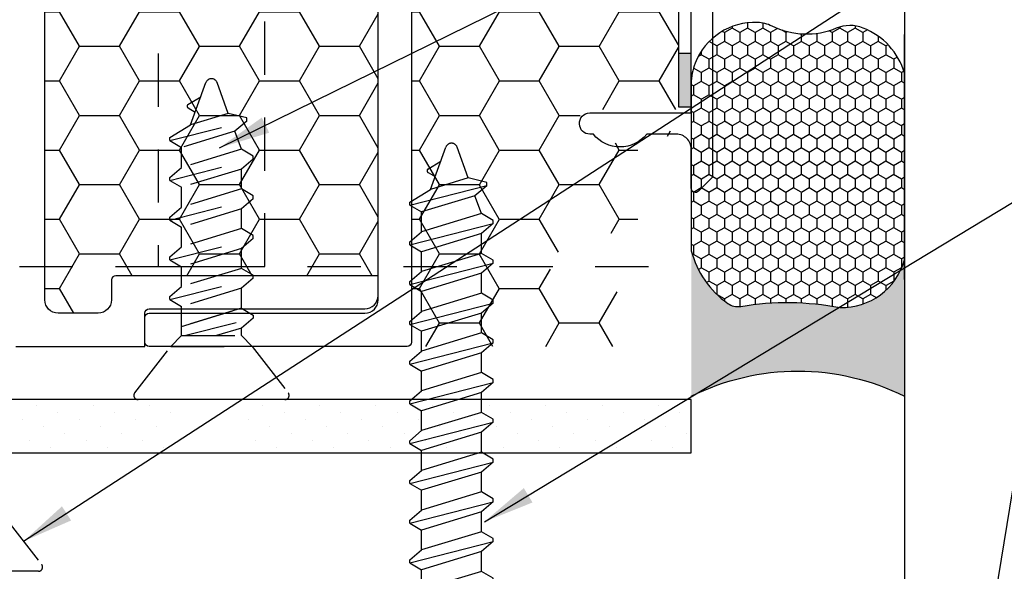
# Model space of a CAD drawing. Units: inches. Extents: x 0 to 92, y 0 to 43.3.
# Drawn here: x 85.5 to 87.8, y 6.4 to 7.7 of the extents above; entities that cross this region are included whole.
import ezdxf

# ---------------------------------------------------------------- set-up
doc = ezdxf.new("R2010")
doc.units = ezdxf.units.IN
doc.header["$MEASUREMENT"] = 0
doc.linetypes.add('HIDDEN', pattern=[0.375, 0.25, -0.125])
doc.linetypes.add('HIDDEN2', pattern=[0.1875, 0.125, -0.0625])
for name, color, linetype in [('Arcadia-Dim', 4, 'Continuous'), ('Arcadia-Hidden', 1, 'HIDDEN2'), ('Arcadia-Profile', 5, 'Continuous'), ('Arcadia-Shade', 8, 'Continuous'), ('Arcadia-Text', 3, 'Continuous')]:
    doc.layers.add(name, color=color, linetype=linetype)
doc.styles.get("Standard").update_dxf_attribs({"font": 'ARIALN.TTF'})
doc.dimstyles.get("Standard").update_dxf_attribs({"dimscale": 0, "dimtxt": 0.09375, "dimasz": 0.12, "dimexe": 0.12, "dimexo": 0.0625, "dimgap": 0.09, "dimtad": 0, "dimtih": 1, "dimtoh": 1, "dimdec": 4, "dimzin": 0, "dimdsep": 46, "dimlunit": 4, "dimtxsty": 'Standard', "dimcen": 0.09, "dimadec": 0, "dimazin": 0, "dimtfac": 1, "dimtdec": 4, "dimtofl": 0, "dimtmove": 0, "dimatfit": 3, "dimfxl": 1, "dimtolj": 1, "dimtzin": 0, "dimarcsym": 0})
pattern_1 = [(0, (403.8298759644865, 72.78821124399035), (0.140625, 0.08118988125), [0.09375, -0.1875]), (120, (403.8298759644865, 72.78821124399035), (-0.1406249996927418, 0.08118988178218671), [0.09374999999999982, -0.1874999999999996]), (59.99999999999999, (403.8298759644865, 72.78821124399035), (3.072581564178556e-10, 0.1623797630321867), [-0.1875, 0.09375])]

# ---------------------------------------------------------------- blocks, each defined once
blk = doc.blocks.new('91-004 COVER w PERF')
at = {"layer": 'Arcadia-Shade'}
h = blk.add_hatch(color=256, dxfattribs=at)
h.dxf.hatch_style = 1
h.paths.add_polyline_path([(0.03000000000000114, -0.875), (0, -0.875), (0, -1), (0.03000000000000114, -1)])
h.paths.add_polyline_path([(0.03000000000000114, -0.5), (0, -0.5), (0, -0.625), (0.03000000000000114, -0.625)])
h.paths.add_polyline_path([(0.03000000000000114, -0.125), (0, -0.125), (0, -0.25), (0.03000000000000114, -0.25)])
h.paths.add_polyline_path([(0.03000000000000114, 0.25), (0, 0.25), (0, 0.125), (0.03000000000000114, 0.125)])
h.paths.add_polyline_path([(0.03000000000000114, 0.625), (0, 0.625), (0, 0.5), (0.03000000000000114, 0.5)])
h.paths.add_polyline_path([(0.03000000000000114, 1), (0, 1), (0, 0.875), (0.03000000000000114, 0.875)])
at = {"layer": 'Arcadia-Hidden'}
for p, q in [((-0.04999999999995453, 0.75), (-0.04999999999995453, -0.75)), ((0, 0.75), (0, -0.75))]:
    blk.add_line(p, q, dxfattribs=at)
at = {"layer": 'Arcadia-Profile'}
for p, q in [((0, 0.875), (0.03000000000000114, 0.875)), ((0, 0.75), (-0.04999999999995453, 0.75)), ((0, 0.625), (0.03000000000000114, 0.625)), ((0, 0.5), (0.03000000000000114, 0.5)), ((0, 0.25), (0.03000000000000114, 0.25)), ((0, 0.125), (0.03000000000000114, 0.125)), ((0, -0.125), (0.03000000000000114, -0.125)), ((0, -0.25), (0.03000000000000114, -0.25)), ((0, -0.5), (0.03000000000000114, -0.5)), ((0, -0.625), (0.03000000000000114, -0.625)), ((0, -0.875), (0.03000000000000114, -0.875))]:
    blk.add_line(p, q, dxfattribs=at)
for points in [[(0, 0.75), (0, 1.014347489042109), (0.2379999999999427, 1.014347489042109, 0.4142135623731006), (0.2619999999999436, 1.03834748904211, 0.4399056403217711), (0.2380000000326064, 1.064347489042177), (0.2294499799834995, 1.064347489042177, 0.4803844614090011), (0.1045500200165534, 1.064347489042177), (0.03499999999996817, 1.064347489042149, -0.4142135623730943), (-3.552713678800501e-14, 1.099347489042145), (7.105427357601002e-15, 1.191113917429391, 0.6681786379194257), (-0.0170710678118553, 1.198184985241255), (-0.04999999999995453, 1.165256053053156), (-0.04999999999995453, 0.75)], [(-0.04999999999995453, -0.75), (-0.04999999999995453, -1.165256053053042), (-0.0170710678118553, -1.198184985241141, 0.6681786379192972), (7.105427357601002e-15, -1.191113917429277), (-3.552713678800501e-14, -1.099347489042032, -0.4142135623731266), (0.03499999999996817, -1.064347489042035), (0.1045500200165534, -1.064347489042063, 0.4803844614090011), (0.2294499799834995, -1.064347489042063), (0.2379999999999427, -1.064347489042063, 0.4142135623731006), (0.2619999999999436, -1.040347489042063, 0.439905641135775), (0.2379999999672577, -1.014347489042109), (0, -1.014347489042109), (0, -0.75)]]:
    blk.add_lwpolyline(points, format="xyb", dxfattribs=at)
blk.add_lwpolyline([(0, 1), (0.03000000000000114, 1), (0.03000000000000114, -1), (0, -1)], close=True, dxfattribs=at)
blk = doc.blocks.new('10x1_2PHSM')
at = {"linetype": 'HIDDEN'}
for p, q in [((-0.04930534022162192, 1.111542663513433), (-0.01315568783877552, 1.21086301687194)), ((0.03943103439814877, 1.138672095796096), (0.01315568804091072, 1.210863016894336)), ((-0.05514103290158801, 1.159438542458247), (-0.02519830606286177, 1.177776195514753)), ((-0.05503778600200349, 1.15141782046112), (-0.03830870973206402, 1.141755657473482)), ((0.03943103439814877, 1.138672095796096), (-0.04930534022162192, 1.111542663513433)), ((0.08271547529443524, 1.127937225223832), (0.03943103439814877, 1.138672095796096)), ((-0.09799993481499314, 1.074720915922626), (0.08271547529443524, 1.120937229879928)), ((-0.09799993481499314, 1.08172091126653), (-0.04930534022162192, 1.111542663513433)), ((0.08271547529443524, 1.12017316244021), (0.05471549391870667, 1.096678388394821)), ((0.08271547529443524, 1.12017316244021), (0.08271547529443524, 1.127937225223832)), ((0.05471549391870667, 1.096678388394821), (-0.06999995343926457, 1.058549049685666)), ((0.06999995343926457, 1.05468468099366), (0.05471549391870667, 1.096678388394821)), ((-0.09799993481499314, 1.074720915922626), (-0.09799993481499314, 1.08172091126653)), ((-0.09799993481499314, 1.074720915922626), (-0.06999995343926457, 1.058549049685666)), ((-0.06999995343926457, 1.011882414059528), (-0.06999995343926457, 1.058549049685666)), ((0.06999995343926457, 1.05468468099366), (-0.06999995343926457, 1.011882414059528)), ((0.09799993481499314, 1.0385128147567), (0.06999995343926457, 1.05468468099366)), ((-0.09799993481499314, 0.9813876446702352), (0.09799993481499314, 1.031512819412796)), ((0.09799993481499314, 1.031512819412796), (0.06999995343926457, 1.008018045367407)), ((0.09799993481499314, 1.031512819412796), (0.09799993481499314, 1.0385128147567)), ((-0.09799993481499314, 0.9883876400141389), (-0.06999995343926457, 1.011882414059528)), ((0.06999995343926457, 1.008018045367407), (-0.06999995343926457, 0.9652157784332758)), ((0.06999995343926457, 0.961351409741269), (0.06999995343926457, 1.008018045367407)), ((-0.09799993481499314, 0.9813876446702352), (-0.09799993481499314, 0.9883876400141389)), ((-0.09799993481499314, 0.9813876446702352), (-0.06999995343926457, 0.9652157784333895)), ((-0.06999995343926457, 0.9185491428071373), (-0.06999995343926457, 0.9652157784333895)), ((0.06999995343926457, 0.961351409741269), (-0.06999995343926457, 0.9185491428071373)), ((0.06999995343926457, 0.961351409741269), (-0.06999995343926457, 0.9185491428071373)), ((0.09799993481499314, 0.9451795435043095), (0.06999995343926457, 0.961351409741269)), ((-0.09799993481499314, 0.8880543734179582), (0.09799993481499314, 0.9381795481604058)), ((0.09799993481499314, 0.9381795481604058), (0.06999995343926457, 0.9146847741151305)), ((0.09799993481499314, 0.9381795481604058), (0.09799993481499314, 0.9451795435043095)), ((-0.09799993481499314, 0.895054368761862), (-0.06999995343926457, 0.9185491428071373)), ((0.06999995343926457, 0.9146847741151305), (-0.06999995343926457, 0.8718825071809988)), ((0.06999995343926457, 0.868018138488992), (0.06999995343926457, 0.9146847741151305)), ((-0.09799993481499314, 0.8880543734179582), (-0.09799993481499314, 0.895054368761862)), ((-0.09799993481499314, 0.8880543734179582), (-0.06999995343926457, 0.8718825071809988)), ((-0.06999995343926457, 0.8252158715548603), (-0.06999995343926457, 0.8718825071809988)), ((0.06999995343926457, 0.868018138488992), (-0.06999995343926457, 0.8252158715548603)), ((0.06999995343926457, 0.868018138488992), (-0.06999995343926457, 0.8252158715548603)), ((0.09799993481499314, 0.8518462722520326), (0.06999995343926457, 0.868018138488992)), ((-0.09799993481499314, 0.7947211021655676), (0.09799993481499314, 0.8448462769081289)), ((0.09799993481499314, 0.8448462769081289), (0.06999995343926457, 0.8213515028627398)), ((0.09799993481499314, 0.8448462769081289), (0.09799993481499314, 0.8518462722520326)), ((-0.09799993481499314, 0.8017210975094713), (-0.06999995343926457, 0.8252158715548603)), ((0.06999995343926457, 0.8213515028627398), (-0.06999995343926457, 0.7785492359286081)), ((0.06999995343926457, 0.7746848672366013), (0.06999995343926457, 0.8213515028627398)), ((-0.09799993481499314, 0.7947211021655676), (-0.09799993481499314, 0.8017210975094713)), ((-0.09799993481499314, 0.7947211021655676), (-0.06999995343926457, 0.7785492359286081)), ((-0.06999995343926457, 0.7318826003024697), (-0.06999995343926457, 0.7785492359286081)), ((0.06999995343926457, 0.7746848672366013), (-0.06999995343926457, 0.7318826003024697)), ((0.06999995343926457, 0.7746848672366013), (-0.06999995343926457, 0.7318826003024697)), ((0.09799993481499314, 0.7585130009996419), (0.06999995343926457, 0.7746848672366013)), ((-0.09799993481499314, 0.7013878309131769), (0.09799993481499314, 0.7515130056557382)), ((0.09799993481499314, 0.7515130056557382), (0.06999995343926457, 0.7280182316104629)), ((0.09799993481499314, 0.7515130056557382), (0.09799993481499314, 0.7585130009996419)), ((-0.09799993481499314, 0.7083878262571943), (-0.06999995343926457, 0.7318826003024697)), ((0.06999995343926457, 0.7280182316104629), (-0.06999995343926457, 0.6852159646763312)), ((0.06999995343926457, 0.6813515959842107), (0.06999995343926457, 0.7280182316104629)), ((-0.09799993481499314, 0.7013878309131769), (-0.09799993481499314, 0.7083878262571943)), ((-0.09799993481499314, 0.7013878309131769), (-0.06999995343926457, 0.6852159646763312)), ((-0.06999995343926457, 0.638549329050079), (-0.06999995343926457, 0.6852159646763312)), ((0.06999995343926457, 0.6813515959842107), (-0.06999995343926457, 0.638549329050079)), ((0.06999995343926457, 0.6813515959842107), (-0.06999995343926457, 0.638549329050079)), ((0.09799993481499314, 0.665179729747365), (0.06999995343926457, 0.6813515959842107)), ((-0.09799993481499314, 0.6080545596608999), (0.09799993481499314, 0.6581797344033475)), ((0.09799993481499314, 0.6581797344033475), (0.06999995343926457, 0.6346849603580722)), ((0.09799993481499314, 0.6581797344033475), (0.09799993481499314, 0.665179729747365)), ((-0.09799993481499314, 0.6150545550048037), (-0.06999995343926457, 0.638549329050079)), ((0.06999995343926457, 0.6346849603580722), (-0.06999995343926457, 0.5918826934239405)), ((0.06999995343926457, 0.5880183247319337), (0.06999995343926457, 0.6346849603580722)), ((-0.09799993481499314, 0.6080545596608999), (-0.09799993481499314, 0.6150545550048037)), ((-0.09799993481499314, 0.6080545596608999), (-0.06999995343926457, 0.5918826934239405)), ((-0.06999995343926457, 0.545216057797802), (-0.06999995343926457, 0.5918826934239405)), ((0.06999995343926457, 0.5880183247319337), (-0.06999995343926457, 0.545216057797802)), ((0.06999995343926457, 0.5880183247319337), (-0.06999995343926457, 0.545216057797802)), ((0.09799993481499314, 0.5718464584949743), (0.06999995343926457, 0.5880183247319337)), ((-0.09799993481499314, 0.5147212884085093), (0.09799993481499314, 0.5648464631510706)), ((0.09799993481499314, 0.5648464631510706), (0.06999995343926457, 0.5413516891056815)), ((0.09799993481499314, 0.5648464631510706), (0.09799993481499314, 0.5718464584949743)), ((-0.09799993481499314, 0.521721283752413), (-0.06999995343926457, 0.545216057797802)), ((0.06999995343926457, 0.5413516891056815), (-0.06999995343926457, 0.4985494221715498)), ((0.06999995343926457, 0.4946850534795431), (0.06999995343926457, 0.5413516891056815)), ((-0.09799993481499314, 0.5147212884085093), (-0.09799993481499314, 0.521721283752413)), ((-0.09799993481499314, 0.5147212884085093), (-0.06999995343926457, 0.4985494221715498)), ((-0.06999995343926457, 0.4518827865454114), (-0.06999995343926457, 0.4985494221716635)), ((0.06999995343926457, 0.4946850534795431), (-0.06999995343926457, 0.4518827865454114)), ((0.06999995343926457, 0.4946850534795431), (-0.06999995343926457, 0.4518827865454114)), ((0.09799993481499314, 0.4785131872425836), (0.06999995343926457, 0.4946850534795431)), ((-0.09799993481499314, 0.4213880171562323), (0.09799993481499314, 0.4715131918986799)), ((0.09799993481499314, 0.4715131918986799), (0.06999995343926457, 0.4480184178534046)), ((0.09799993481499314, 0.4715131918986799), (0.09799993481499314, 0.4785131872425836)), ((-0.09799993481499314, 0.428388012500136), (-0.06999995343926457, 0.4518827865454114)), ((0.06999995343926457, 0.4480184178534046), (-0.06999995343926457, 0.4052161509192729)), ((0.06999995343926457, 0.4013517822271524), (0.06999995343926457, 0.4480184178534046)), ((-0.09799993481499314, 0.4213880171562323), (-0.09799993481499314, 0.428388012500136)), ((-0.09799993481499314, 0.4213880171562323), (-0.06999995343926457, 0.4052161509192729)), ((-0.06999995343926457, 0.3585495152931344), (-0.06999995343926457, 0.4052161509192729)), ((0.06999995343926457, 0.4013517822271524), (-0.06999995343926457, 0.3585495152931344)), ((0.09799993481499314, 0.3851799159903067), (0.06999995343926457, 0.4013517822271524)), ((-0.09799993481499314, 0.3280547459038416), (0.09799993481499314, 0.3781799206464029)), ((0.09799993481499314, 0.3781799206464029), (0.06999995343926457, 0.3546851466010139)), ((0.09799993481499314, 0.3781799206464029), (0.09799993481499314, 0.3851799159903067)), ((-0.09799993481499314, 0.3350547412477454), (-0.06999995343926457, 0.3585495152931344)), ((0.06999995343926457, 0.3546851466010139), (-0.06999995343926457, 0.3118828796668822)), ((0.06999995343926457, 0.3080185109748754), (0.06999995343926457, 0.3546851466010139)), ((-0.09799993481499314, 0.3280547459038416), (-0.09799993481499314, 0.3350547412477454)), ((-0.09799993481499314, 0.3280547459038416), (-0.06999995343926457, 0.3118828796668822)), ((-0.06999995343926457, 0.2652162440407437), (-0.06999995343926457, 0.3118828796668822)), ((0.06999995343926457, 0.3080930534795243), (-0.06999995343926457, 0.2652907865453926)), ((0.09799993481499314, 0.2919211872426786), (0.06999995343926457, 0.3080930534795243)), ((-0.09799993481499314, 0.2347960171562136), (0.09799993481499314, 0.2849211918986612)), ((0.09799993481499314, 0.2849211918986612), (0.06999995343926457, 0.2614264178533858)), ((0.09799993481499314, 0.2849211918986612), (0.09799993481499314, 0.2919211872426786)), ((-0.09799993481499314, 0.2417960125001173), (-0.06999995343926457, 0.2652907865453926)), ((0.06999995343926457, 0.2614264178533858), (-0.06999995343926457, 0.2186241509192541)), ((0.06999995343926457, 0.2147597822272473), (0.06999995343926457, 0.2614264178533858)), ((-0.09799993481499314, 0.2347960171562136), (-0.09799993481499314, 0.2417960125001173)), ((-0.09799993481499314, 0.2347960171562136), (-0.06999995343926457, 0.2186241509192541)), ((-0.06999995343926457, 0.1719575152931156), (-0.06999995343926457, 0.2186241509192541)), ((0.06999995343926457, 0.2147597822272473), (-0.06999995343926457, 0.1719575152931156)), ((0.09799993481499314, 0.1985879159902879), (0.06999995343926457, 0.2147597822272473)), ((-0.09799993481499314, 0.1414627459038229), (0.09799993481499314, 0.1915879206463842)), ((0.09799993481499314, 0.1915879206463842), (0.06999995343926457, 0.1680931466009952)), ((0.09799993481499314, 0.1915879206463842), (0.09799993481499314, 0.1985879159902879)), ((-0.09799993481499314, 0.1484627412477266), (-0.06999995343926457, 0.1719575152931156)), ((0.06999995343926457, 0.1680931466009952), (-0.06999995343926457, 0.1252908796668635)), ((0.06999995343926457, 0.1214265109748567), (0.06999995343926457, 0.1680931466009952)), ((-0.09799993481499314, 0.1414627459038229), (-0.09799993481499314, 0.1484627412477266)), ((-0.09799993481499314, 0.1414627459038229), (-0.06999995343926457, 0.1252908796668635)), ((-0.06999995343926457, 0.07862424404072499), (-0.06999995343926457, 0.1252908796668635)), ((0.06999995343926457, 0.1214265109748567), (-0.06999995343926457, 0.07862424404072499)), ((0.09799993481499314, 0.1052546447378973), (0.06999995343926457, 0.1214265109748567)), ((-0.09799993481499314, 0.04812947465143225), (0.09799993481499314, 0.09825464939399353)), ((0.09799993481499314, 0.09825464939399353), (0.06999995343926457, 0.0747598753487182)), ((0.09799993481499314, 0.09825464939399353), (0.09799993481499314, 0.1052546447378973)), ((-0.09799993481499314, 0.05512946999544965), (-0.06999995343926457, 0.07862424404072499)), ((0.06999995343926457, 0.0747598753487182), (-0.06999995343926457, 0.0319576084145865)), ((0.06999995343937826, 0.01959999999996853), (0.06999995343926457, 0.0747598753487182)), ((-0.09799993481499314, 0.0483086539749138), (-0.09799993481499314, 0.05512946999544965)), ((-0.09799993481499314, 0.04812947465143225), (-0.06999995343926457, 0.0319576084145865)), ((-0.06999995343926457, 0.01959999999996853), (-0.06999995343926457, 0.0319576084145865)), ((0.09840916962457413, 0), (-0.09840916962457413, 0)), ((0.09840916962457413, 0.01959999999996853), (-0.09799993481499314, 0.01959999999996853)), ((-0.09799993481499314, 0.01959999999996853), (-0.09799993481499314, 0)), ((0.09799993481499314, 0.001513005656534006), (0.09799993481499314, 0.01959999999996853))]:
    blk.add_line(p, q, dxfattribs=at)
blk.add_lwpolyline([(-0.158600458664143, -0.1111837799011273, 0.05206130496308081), (-0.02371780852067751, -0.1302207252286749), (-0.02371780852067751, -0.1070149462735115), (0.02316498893678087, -0.1070149462735115), (0.02316498893678087, -0.1302411457219828, 0.05227968006964254), (0.1586186503438576, -0.1111837799011299, 0.3046776487036181), (0.1768020718144285, -0.09107142280470804), (0.1866130737168561, -0.02321321642797258), (0.1866130737168561, 0), (-0.1865948820371415, -8.881784197001252e-16), (-0.1865948820371415, -0.02321321642797081), (-0.1767838801347139, -0.09107142280470537, 0.3046776487036181)], format="xyb", close=True)
for centre, radius, start, end in [((1.051603248924948e-10, 1.206074738059897), 0.01399999068785278, 20.00000005557505, 160.0000000420368), ((-0.05270379727573982, 1.155458890298746), 0.004666663562617594, 121.4843145722295, 239.9906860287274)]:
    blk.add_arc(centre, radius, start, end, dxfattribs=at)
blk = doc.blocks.new('10x0_6FHSM')
for p, q in [((-0.04930534022162192, 0.6449508497563095), (-0.01315568783877552, 0.7442712031148169)), ((0.03943103439814877, 0.6720802820389729), (0.01315568804091072, 0.7442712031372132)), ((-0.05514103290158801, 0.6928467287011237), (-0.02519830606286177, 0.7111843817576293)), ((-0.05503778600200349, 0.6848260067039966), (-0.03830870973206402, 0.6751638437163585)), ((0.03943103439814877, 0.6720802820389729), (-0.04930534022162192, 0.6449508497563095)), ((0.08271547529443524, 0.6613454114667086), (0.03943103439814877, 0.6720802820389729)), ((-0.09799993481499314, 0.6081291021655026), (0.08271547529443524, 0.6543454161228048)), ((0.08271547529443524, 0.6535813486830868), (0.05471549391870667, 0.6300865746376978)), ((0.08271547529443524, 0.6535813486830868), (0.08271547529443524, 0.6613454114667086)), ((-0.09799993481499314, 0.6151290975094064), (-0.04930534022162192, 0.6449508497563095)), ((0.05471549391870667, 0.6300865746376978), (-0.06999995343926457, 0.5919572359285432)), ((0.06999995343926457, 0.5880928672365364), (0.05471549391870667, 0.6300865746376978)), ((-0.09799993481499314, 0.6081291021655026), (-0.09799993481499314, 0.6151290975094064)), ((-0.09799993481499314, 0.6081291021655026), (-0.06999995343926457, 0.5919572359285432)), ((-0.06999995343926457, 0.5452906003024047), (-0.06999995343926457, 0.5919572359285432)), ((0.06999995343926457, 0.5880928672365364), (-0.06999995343926457, 0.5452906003024047)), ((0.09799993481499314, 0.571921000999577), (0.06999995343926457, 0.5880928672365364)), ((-0.09799993481499314, 0.514795830913112), (0.09799993481499314, 0.5649210056556733)), ((0.09799993481499314, 0.5649210056556733), (0.06999995343926457, 0.5414262316102842)), ((0.09799993481499314, 0.5649210056556733), (0.09799993481499314, 0.571921000999577)), ((-0.09799993481499314, 0.5217958262570157), (-0.06999995343926457, 0.5452906003024047)), ((0.06999995343926457, 0.5414262316102842), (-0.06999995343926457, 0.4986239646761526)), ((0.06999995343926457, 0.4947595959841458), (0.06999995343926457, 0.5414262316102842)), ((-0.09799993481499314, 0.514795830913112), (-0.09799993481499314, 0.5217958262570157)), ((-0.09799993481499314, 0.514795830913112), (-0.06999995343926457, 0.4986239646762662)), ((-0.06999995343926457, 0.4519573290500141), (-0.06999995343926457, 0.4986239646762662)), ((0.06999995343926457, 0.4947595959841458), (-0.06999995343926457, 0.4519573290500141)), ((0.06999995343926457, 0.4947595959841458), (-0.06999995343926457, 0.4519573290500141)), ((0.09799993481499314, 0.4785877297471863), (0.06999995343926457, 0.4947595959841458)), ((-0.09799993481499314, 0.421462559660835), (0.09799993481499314, 0.4715877344032826)), ((0.09799993481499314, 0.4715877344032826), (0.06999995343926457, 0.4480929603580073)), ((0.09799993481499314, 0.4715877344032826), (0.09799993481499314, 0.4785877297471863)), ((-0.09799993481499314, 0.4284625550047387), (-0.06999995343926457, 0.4519573290500141)), ((0.06999995343926457, 0.4480929603580073), (-0.06999995343926457, 0.4052906934238756)), ((0.06999995343926457, 0.4014263247318688), (0.06999995343926457, 0.4480929603580073)), ((-0.09799993481499314, 0.421462559660835), (-0.09799993481499314, 0.4284625550047387)), ((-0.09799993481499314, 0.421462559660835), (-0.06999995343926457, 0.4052906934238756)), ((-0.06999995343926457, 0.3586240577977371), (-0.06999995343926457, 0.4052906934238756)), ((0.06999995343926457, 0.4014263247318688), (-0.06999995343926457, 0.3586240577977371)), ((0.06999995343926457, 0.4014263247318688), (-0.06999995343926457, 0.3586240577977371)), ((0.09799993481499314, 0.3852544584949094), (0.06999995343926457, 0.4014263247318688)), ((-0.09799993481499314, 0.3281292884084444), (0.09799993481499314, 0.3782544631510056)), ((0.09799993481499314, 0.3782544631510056), (0.06999995343926457, 0.3547596891056166)), ((0.09799993481499314, 0.3782544631510056), (0.09799993481499314, 0.3852544584949094)), ((-0.09799993481499314, 0.3351292837523481), (-0.06999995343926457, 0.3586240577977371)), ((0.06999995343926457, 0.3547596891056166), (-0.06999995343926457, 0.3119574221714849)), ((0.06999995343926457, 0.3080930534794781), (0.06999995343926457, 0.3547596891056166)), ((-0.09799993481499314, 0.3281292884084444), (-0.09799993481499314, 0.3351292837523481)), ((-0.09799993481499314, 0.3281292884084444), (-0.06999995343926457, 0.3119574221714849)), ((-0.06999995343926457, 0.2652907865453464), (-0.06999995343926457, 0.3119574221714849)), ((0.06999995343926457, 0.3080930534794781), (-0.06999995343926457, 0.2652907865453464)), ((0.06999995343926457, 0.3080930534794781), (-0.06999995343926457, 0.2652907865453464)), ((0.09799993481499314, 0.2919211872425187), (0.06999995343926457, 0.3080930534794781)), ((-0.09799993481499314, 0.2347960171560537), (0.09799993481499314, 0.284921191898615)), ((0.09799993481499314, 0.284921191898615), (0.06999995343926457, 0.2614264178533396)), ((0.09799993481499314, 0.284921191898615), (0.09799993481499314, 0.2919211872425187)), ((-0.09799993481499314, 0.2417960125000711), (-0.06999995343926457, 0.2652907865453464)), ((0.06999995343926457, 0.2614264178533396), (-0.06999995343926457, 0.2186241509192079)), ((0.06999995343926457, 0.2147597822270875), (0.06999995343926457, 0.2614264178533396)), ((-0.09799993481499314, 0.2347960171560537), (-0.09799993481499314, 0.2417960125000711)), ((-0.09799993481499314, 0.2347960171560537), (-0.06999995343926457, 0.2186241509192079)), ((-0.06999995343926457, 0.1719575152929558), (-0.06999995343926457, 0.2186241509190943)), ((-0.06999995343926457, 0.1719575152929558), (-0.06999995343926457, 0.2186241509192079)), ((0.06999995343926457, 0.2147597822270875), (-0.06999995343926457, 0.1719575152929558)), ((-0.06344333064110685, 0.1503002814897627), (0.09799993481499314, 0.1915879206462243)), ((0.06999995343926457, 0.1503002814897627), (0.06999995343926457, 0.1680931466008353)), ((-0.09500000000002728, 0.125), (-0.06999995343926457, 0.1503002814897627)), ((-0.06999995343926457, 0.1503002814897627), (0.06999995343926457, 0.1503002814897627)), ((0.09500000000002728, 0.125), (0.06999995343926457, 0.1503002814897627))]:
    blk.add_line(p, q)
blk.add_lwpolyline([(-0.06999995343926457, 0.1503002814897627), (-0.06999995343926457, 0.1719575152929558), (0.06999995343926457, 0.2147597822270875), (0.09799993481499314, 0.198587915990128), (0.09799993481499314, 0.1915879206462243), (0.06999995343926457, 0.1680931466008353), (0.01180211400039255, 0.1503002814897627)])
blk.add_lwpolyline([(-0.1799027519701895, 0.0161503179868987), (-0.09500000000002728, 0.125), (0.09500000000002728, 0.125), (0.1799027519701895, 0.0161503179868987, -0.6245917037290661), (0.1720177289099638, 0), (-0.1720177289099638, 0, -0.6245917037290646)], format="xyb", close=True)
for centre, radius, start, end in [((1.051603248924948e-10, 0.7394829243027736), 0.01399999068785278, 20.00000005557505, 160.0000000420368), ((-0.05270379727573982, 0.6888670765416229), 0.004666663562617594, 121.4843145722295, 239.9906860287274)]:
    blk.add_arc(centre, radius, start, end)
blk = doc.blocks.new('*U8')
blk.add_lwpolyline([(0, 0), (1.5, 0), (1.5, 9.25), (0, 9.25)], close=True)
at = {"layer": 'Arcadia-Shade'}
blk.add_line((0, 0), (1.5, 9.25), dxfattribs=at)
blk = doc.blocks.new('*U39')
at = {"layer": 'Arcadia-Profile'}
h = blk.add_hatch(color=256, dxfattribs=at)
edge = h.paths.add_edge_path()
edge.add_line((-4.255854927727108e-16, 0.5000000000000019), (-0.3415971317720681, 0.5000000000000019))
edge.add_arc((-0.3958370399560139, 0.2896567274868739), 0.2172239856262077, 35.12576795111403, 75.54049043261, ccw=False)
edge.add_arc((-0.2522502827612998, 0.3906676942111633), 0.041666666666646, -9.589877105315225, 35.125767951116984, ccw=False)
edge.add_arc((0.4308506004019131, 0.2752539657296112), 0.6511155107169635, 170.4101228946807, 190.9855794753516)
edge.add_arc((-0.3613754304164896, 0.1474831508321544), 0.1530866474885135, -74.4499340415818, 1.3823096407652997, ccw=False)
edge.add_line((-0.32033591458083, 4.508615703002762e-13), (-5.972999872483342e-13, 4.508615703002762e-13))
edge.add_arc((0.4975703868955628, 0.2499999999996324), 0.5568449424351317, 153.3231490947054, 206.6768509051579, ccw=False)
at = {"layer": 'Arcadia-Shade', "lineweight": -3}
h = blk.add_hatch(dxfattribs=at)
h.set_pattern_fill('HONEY', color=256, scale=0.1666666666666666)
h.set_pattern_definition([(0, (-1.850371707708595e-17, -9.251858538542975e-18), (0.03124999999999999, 0.0180421959121758), [0.02083333333333333, -0.04166666666666666]), (120, (-1.850371707708595e-17, -9.251858538542975e-18), (-0.03124999999999998, 0.0180421959121758), [0.02083333333333333, -0.04166666666666665]), (59.99999999999999, (-1.850371707708595e-17, -9.251858538542975e-18), (6.938893903907227e-18, 0.03608439182435161), [-0.04166666666666666, 0.02083333333333333])])
h.paths.add_polyline_path([(-0.2083333333333742, 0.1511761387382586, -0.09001934690241734), (-0.2111658875103337, 0.3837262550252461, 0.1976228614784511), (-0.2181714896626488, 0.4146415752496755, 0.1781934081275222), (-0.3415971317720681, 0.5000000000000019), (-0.7337299339763174, 0.5000000000000019, 0.09541692369354227), (-0.7818529476183127, 0.4907321217873543, 0.320487908186165), (-0.8776979589015335, 0.3447817867490042, 0.1072170252175646), (-0.8688592544094398, 0.3105723305868091, -0.2200532177358034), (-0.8638473303031073, 0.1599238414736851, 0.1971983639969382), (-0.864514520170039, 0.09665505371191904, 0.2294187004830096), (-0.7588524718457192, -3.899658373995862e-15), (-0.3203359145824312, -3.899658373995862e-15, 0.3435090603726156)])
at = {"layer": 'Arcadia-Profile'}
blk.add_lwpolyline([(-0.8688592544094401, 0.3105723305868094, -0.1073450320601699), (-0.8776996023646465, 0.3448239381707375, -0.3204104769671941), (-0.7818529476183084, 0.4907321217873561, -0.09541692369342575), (-0.7337299339763724, 0.5000000000000019), (-0.3415971317720681, 0.5000000000000019, -0.1781934081275193), (-0.2181714896626503, 0.4146415752496775, -0.1976228614784485), (-0.2111658875103332, 0.3837262550252489, 0.09001934690241879), (-0.208333333333374, 0.1511761387382577, -0.3435090603726143), (-0.3203359145824311, -3.885780586188048e-15), (-0.7588524718457194, -3.885780586188048e-15, -0.2294187004830065), (-0.8645145201700385, 0.09665505371191728, -0.1971983639969396), (-0.8638473303031081, 0.1599238414736838, 0.2200532177358061)], format="xyb", close=True, dxfattribs=at)
blk.add_arc((0.4975703868939894, 0.2499999999999969), 0.5568449424335583, 153.3231490946662, 206.6768509053331, dxfattribs=at)

msp = doc.modelspace()

# ---------------------------------------------------------------- hatches: boundary and pattern name
at = {"layer": 'Arcadia-Shade'}
h = msp.add_hatch(dxfattribs=at)
h.set_pattern_fill('HONEY', color=256, scale=0.75)
h.set_pattern_definition(pattern_1)
edge = h.paths.add_edge_path()
edge.add_arc((86.36400866893804, 10.0033675053313), 0.009999999999990905, 0, 90)
edge.add_line((86.36400866893804, 10.0133675053313), (86.89502243557952, 10.0133675053313))
edge.add_arc((86.89502243557952, 10.0033675053313), 0.009999999999990905, 0, 90, ccw=False)
edge.add_line((86.90502243557951, 10.0033675053313), (86.90502243557951, 9.904099404409543))
edge.add_line((86.90502243557951, 9.904099404409543), (86.889731649034, 9.885876554610427))
edge.add_line((86.889731649034, 9.885876554610427), (86.84306501340792, 9.885876554610427))
edge.add_line((86.84306501340792, 9.885876554610427), (86.8268931471709, 9.913876535986155))
edge.add_line((86.8268931471709, 9.913876535986155), (86.81989315182695, 9.913876535986155))
edge.add_line((86.81989315182695, 9.913876535986155), (86.79007139958021, 9.865181941392812))
edge.add_line((86.79007139958021, 9.865181941392812), (86.75985840563506, 9.854185310877249))
edge.add_line((86.75985840563506, 9.854185310877249), (86.75019624263241, 9.870914387173165))
edge.add_arc((86.7461551727948, 9.86858039844693), 0.004666663562610238, 30.0093139704661, 148.5156854282614)
edge.add_line((86.74217552063529, 9.87101763407275), (86.72383786752444, 9.84107490714512))
edge.add_line((86.72383786752444, 9.84107490714512), (86.69075104622159, 9.829032289009938))
edge.add_arc((86.69553932503366, 9.815876601066016), 0.01399999068785331, 109.9999999584254, 249.9999999440264)
edge.add_line((86.6907510461992, 9.802720913130251), (86.76294196729744, 9.776445566773013))
edge.add_line((86.76294196729744, 9.776445566773013), (86.77367683786964, 9.733161125876727))
edge.add_line((86.77367683786964, 9.733161125876727), (86.78144090065332, 9.733161125876727))
edge.add_line((86.78144090065332, 9.733161125876727), (86.80493567469871, 9.761161107252455))
edge.add_line((86.80493567469871, 9.761161107252455), (86.84692938209987, 9.745876647731897))
edge.add_line((86.84692938209987, 9.745876647731897), (86.86310124833689, 9.717876666356169))
edge.add_line((86.86310124833689, 9.717876666356169), (86.87010124368074, 9.717876666356169))
edge.add_line((86.87010124368074, 9.717876666356169), (86.89359601772613, 9.745876647731897))
edge.add_line((86.89359601772613, 9.745876647731897), (86.90502243557951, 9.745876647731897))
edge.add_line((86.90502243557951, 9.745876647731897), (86.90502243557957, 9.5400007070186))
edge.add_line((86.90502243557957, 9.5400007070186), (86.92547241556379, 9.519550727034463))
edge.add_line((86.92547241556379, 9.519550727034463), (86.99502243557954, 9.519550727034463))
edge.add_arc((86.99502243557956, 9.554550727034467), 0.03500000000000369, 269.9999999999651, 359.9999999998488)
edge.add_line((87.03002243557957, 9.554550727034375), (87.03002243557951, 9.542480236915246))
edge.add_arc((86.9950224355795, 9.542480236915289), 0.0350000000000108, 270.00000000006975, 359.99999999993025, ccw=False)
edge.add_line((86.99502243557954, 9.507480236915278), (86.92547241556373, 9.507480236915278))
edge.add_arc((86.86302243557974, 9.45748023691528), 0.08000000000000704, 38.6821874534828, 118.0304138366651)
edge.add_line((86.8254272208385, 9.528096097942118), (86.78077908828728, 9.504819562034406))
edge.add_arc((86.79200203590459, 9.482480236915293), 0.02499999999996722, 116.6742790109556, 270.0000000001954)
edge.add_line((86.79200203590467, 9.457480236915323), (87.0000224355796, 9.457480236915323))
edge.add_line((87.0000224355796, 9.457480236915323), (87.00002243557965, 7.44448023691529))
edge.add_line((87.00002243557965, 7.44448023691529), (86.79200203590467, 7.44448023691529))
edge.add_arc((86.79200203590459, 7.419480236915319), 0.02499999999997016, 89.99999999980459, 243.3257209890444)
edge.add_line((86.78077908828728, 7.397140911796207), (86.8254272208385, 7.373864375888495))
edge.add_arc((86.86302243557974, 7.444480236915332), 0.08000000000000543, 241.9695861633349, 321.3178125465172)
edge.add_line((86.92547241556373, 7.394480236915335), (86.99502243557954, 7.394480236915278))
edge.add_arc((86.99502243557951, 7.359480236915282), 0.03499999999999659, -4.661160346586257e-11, 89.9999999999535, ccw=False)
edge.add_line((87.03002243557951, 7.359480236915253), (87.03002243557951, 7.347184283628501))
edge.add_arc((86.9950224355795, 7.347184283628465), 0.03500000000000369, 5.815871417532674e-11, 89.99999999994185)
edge.add_line((86.99502243557954, 7.382184283628469), (86.92547241556368, 7.382184283628469))
edge.add_line((86.92547241556368, 7.382184283628469), (86.90502243557951, 7.361734303644305))
edge.add_line((86.90502243557951, 7.361734303644305), (86.90502243557951, 7.156083826098715))
edge.add_line((86.90502243557951, 7.156083826098715), (86.89359601772618, 7.156083826098715))
edge.add_line((86.89359601772618, 7.156083826098715), (86.87010124368079, 7.184083807474444))
edge.add_line((86.87010124368079, 7.184083807474444), (86.86310124833689, 7.184083807474444))
edge.add_line((86.86310124833689, 7.184083807474444), (86.84692938209993, 7.156083826098715))
edge.add_line((86.84692938209993, 7.156083826098715), (86.80493567469871, 7.140799366578158))
edge.add_line((86.80493567469871, 7.140799366578158), (86.78034187080085, 7.170109120728817))
edge.add_line((86.78034187080085, 7.170109120728817), (86.78067683321349, 7.168799347953886))
edge.add_line((86.78067683321349, 7.168799347953886), (86.7736768378697, 7.168799347953886))
edge.add_line((86.7736768378697, 7.168799347953886), (86.76294196729744, 7.125514907057571))
edge.add_line((86.76294196729744, 7.125514907057571), (86.6907510461992, 7.099239560700362))
edge.add_arc((86.69553932503368, 7.086083872764597), 0.01399999068785549, 110.0000000560556, 250.0000000414926)
edge.add_line((86.69075104622159, 7.072928184820675), (86.72383786752438, 7.060885566685492))
edge.add_line((86.72383786752438, 7.060885566685492), (86.74217552063529, 7.030942839757863))
edge.add_arc((86.7461551727948, 7.033380075383683), 0.004666663562605957, 211.4843145717386, 329.9906860295339)
edge.add_line((86.75019624263241, 7.031046086657447), (86.75985840563506, 7.047775162953393))
edge.add_line((86.75985840563506, 7.047775162953393), (86.79007139958004, 7.036778532437829))
edge.add_line((86.79007139958004, 7.036778532437829), (86.819893151827, 6.988083937844458))
edge.add_line((86.819893151827, 6.988083937844458), (86.82689314717096, 6.988083937844458))
edge.add_line((86.82689314717096, 6.988083937844458), (86.84306501340787, 7.016083919220186))
edge.add_line((86.84306501340787, 7.016083919220186), (86.88973164903406, 7.016083919220186))
edge.add_line((86.88973164903406, 7.016083919220186), (86.90502243557951, 6.997861069421013))
edge.add_line((86.90502243557951, 6.997861069421013), (86.90502243557951, 6.898367505331628))
edge.add_arc((86.8950224355795, 6.898367505331635), 0.00999999999999801, 270.0000000000407, 359.9999999999593, ccw=False)
edge.add_line((86.89502243557952, 6.888367505331637), (86.36400866893838, 6.888367505331637))
edge.add_arc((86.36400866893841, 6.898367505331485), 0.009999999999848797, 269.9999999998371, 359.9999999988601)
edge.add_line((86.37400866893826, 6.898367505331287), (86.37400866893826, 7.98236750533129))
edge.add_arc((86.40500866893824, 7.982367505331318), 0.03099999999997749, 90.00000000005252, 180.0000000000526, ccw=False)
edge.add_line((86.40500866893821, 8.013367505331296), (86.7690086689383, 8.013367505331239))
edge.add_arc((86.76900866893827, 8.02936750533123), 0.01599999999999113, 270.0000000001018, 360.0000000001017)
edge.add_line((86.78500866893826, 8.029367505331258), (86.78500866893826, 8.126388434930952))
edge.add_arc((86.79700866890573, 8.126388434930305), 0.0119999999674647, 92.62145212351231, 179.9999999969127, ccw=False)
edge.add_arc((86.79609392871421, 8.146367505184685), 0.00799999997872005, 272.6214521235136, 340.0000000001731)
edge.add_line((86.80361146966051, 8.143631344045382), (86.81552620983639, 8.17636682363706))
edge.add_arc((86.80800866889007, 8.179102984776371), 0.007999999978739137, 340.0000000001775, 445.0000000001327)
edge.add_line((86.80870591483018, 8.187072542339926), (86.6913819110073, 8.197337062633885))
edge.add_arc((86.69068466506747, 8.189367505073314), 0.007999999975742501, 85.00000000019635, 260.5441208818193)
edge.add_arc((86.68805605606408, 8.17358490664185), 0.00799999997868173, 19.999999888464174, 80.5441208819758, ccw=False)
edge.add_line((86.69557359701567, 8.17632106776653), (86.71800866895053, 8.114681213848478))
edge.add_arc((86.71400866913001, 8.103367505309201), 0.01199999997816134, -90.00000001350247, 70.52878023757143, ccw=False)
edge.add_line((86.71400866912718, 8.091367505331043), (86.68501711381022, 8.091367505331156))
edge.add_arc((86.68384149621338, 8.103119875389218), 0.01181102360998634, 275.7124302382395, 359.999999999931)
edge.add_line((86.69565251982335, 8.103119875389204), (86.69565251982318, 8.120836410804479))
edge.add_line((86.69565251982318, 8.120836410804479), (86.66044107470732, 8.181824422753088))
edge.add_arc((86.66726017236789, 8.185761430623117), 0.007874015739953073, 174.5348444836947, 210.0000000004384, ccw=False)
edge.add_arc((86.71428950946851, 8.18126188494174), 0.05511811018003128, 126.99999999996399, 174.5348444830551, ccw=False)
edge.add_line((86.68111860271445, 8.225281164978234), (86.76462161515265, 8.288205198196799))
edge.add_arc((86.74092811032827, 8.319647541080023), 0.03937007870006268, 307.0000000000058, 360)
edge.add_line((86.78029818902833, 8.319647541080023), (86.78029818902833, 8.37871042628921))
edge.add_line((86.78029818902833, 8.37871042628921), (86.78029818902833, 8.582028816030395))
edge.add_arc((86.7409281103284, 8.582028816030352), 0.03937007869993181, 6.204371634563717e-11, 53.00000000008062)
edge.add_line((86.76462161515265, 8.613471158913505), (86.68111860271445, 8.67639519213207))
edge.add_arc((86.71428950946853, 8.720414472168507), 0.05511811017999997, 185.4651555169778, 232.99999999998272, ccw=False)
edge.add_arc((86.66726017236805, 8.715914926487201), 0.00787401574006173, 149.9999999996549, 185.4651555169569, ccw=False)
edge.add_line((86.66044107470738, 8.719851934357273), (86.6956525198233, 8.780839946305996))
edge.add_line((86.6956525198233, 8.780839946305996), (86.69565251982335, 8.7985564817211))
edge.add_arc((86.68384149621336, 8.798556481721413), 0.01181102360999375, 359.9999999984834, 450.0000000002757)
edge.add_line((86.6838414962133, 8.810367505331406), (86.71400866912695, 8.810367505331492))
edge.add_arc((86.71400866912981, 8.798367505353298), 0.0119999999781939, -70.5287802374454, 90.00000001360428, ccw=False)
edge.add_line((86.71800866895036, 8.787053796814), (86.69557359701544, 8.725413942896004))
edge.add_arc((86.68805605606383, 8.728150104020607), 0.007999999978682929, 279.4558791215296, 340.0000001121315, ccw=False)
edge.add_arc((86.69068466506721, 8.71236750558915), 0.007999999975729932, 99.45587911468377, 275.0000000000153)
edge.add_line((86.69138191100707, 8.704397948028593), (86.80870591483001, 8.714662468322551))
edge.add_arc((86.80800866888987, 8.722632025886085), 0.007999999978720198, 275.0000000000833, 380.0000000000355)
edge.add_line((86.81552620983616, 8.725368187025417), (86.80361146966034, 8.758103666617153))
edge.add_arc((86.79609392871407, 8.755367505477828), 0.007999999978697258, 20.00000000003993, 87.37854787505131)
edge.add_arc((86.79700866890555, 8.775346575732172), 0.01199999996745407, 180.0000000030872, 267.3785478776061, ccw=False)
edge.add_line((86.78500866893809, 8.775346575731525), (86.78500866893809, 8.872367505331276))
edge.add_arc((86.76900866893807, 8.872367505331276), 0.01600000000001955, 0, 90)
edge.add_line((86.76900866893807, 8.888367505331296), (86.40500866893798, 8.888367505331182))
edge.add_arc((86.40500866893804, 8.919367505331188), 0.03100000000000591, 179.999999999895, 269.99999999989495, ccw=False)
edge.add_line((86.37400866893803, 8.919367505331245), (86.37400866893803, 10.0033675053313))
h = msp.add_hatch(dxfattribs=at)
h.set_pattern_fill('HONEY', color=256, scale=0.75)
h.set_pattern_definition(pattern_1)
h.paths.add_polyline_path([(86.29600866893846, 9.904117505331548, 0.4142135623731005), (86.26475866893846, 9.935367505331605), (86.17075866893886, 9.935367505331207, 0.4142135623730875), (86.13950866893886, 9.904117505331207), (86.13950866893886, 9.857367505331233, -0.4142135623731083), (86.12950866893887, 9.847367505331242), (85.97502238901878, 9.847367505331242), (85.97502238901878, 9.831634455645705), (86.0030223703945, 9.815462589408746), (86.0030223703945, 9.808462594064842), (85.97502238901878, 9.784967820019396), (85.97502238901878, 9.738301184393315), (86.0030223703945, 9.722129318156355), (86.0030223703945, 9.71512932281248), (85.97502238891362, 9.691634548678927), (85.97502238891362, 9.473570445773468), (85.9050224354743, 9.39010896282661), (85.83502248203509, 9.473570445773497), (85.83502248203509, 9.64883228189381), (85.80702250076452, 9.665004148070004), (85.80702250076452, 9.67200414341388), (85.83502248214025, 9.695498917459155), (85.83502248214025, 9.742165553085322), (85.80702250076452, 9.758337419322281), (85.80702250076452, 9.765337414666242), (85.83502248214025, 9.788832188711545), (85.83502248214025, 9.835498824337712), (85.81447303893414, 9.847367505331242), (85.51403620222102, 9.847367505331242), (85.51403620222096, 8.919617505331296, 0.4142135623730951), (85.54528620222096, 8.888367505331296), (85.72969079834009, 8.888367505331296, -0.4142135623730909), (85.74569079834005, 8.87236750533122), (85.74569079834005, 8.775346575731582, 0.4008754401566525), (85.75714195419285, 8.76335913357979, -0.3027680775122259), (85.7642935990623, 8.75810366661721), (85.77620833923818, 8.725368187025417, -0.4931454260308103), (85.76938804423197, 8.714662468322551), (85.65206404040909, 8.704397948028593, -0.9618520024809611), (85.65005248996819, 8.7202588048035, 0.2704954508893619), (85.65625572641746, 8.725413942896004), (85.67869079835232, 8.787053796814, 0.8430390037109288), (85.67469079852897, 8.810367505331548), (85.64672978054405, 8.810367505331548, -0.4142135623841956), (85.65854080415404, 8.7985564817211), (85.65854080415404, 8.78083994630611), (85.62332935903807, 8.719851934357273, 0.1559930782578659), (85.62231023384858, 8.715165002207065, 0.2104361507017288), (85.64400688704514, 8.67639519213207), (85.72750989948334, 8.613471158913505, -0.2354687434834132), (85.74318647335902, 8.582028816030395), (85.74318647335902, 8.37871042628921), (85.74318647335902, 8.319647541080023, -0.2354687434832982), (85.72750989948334, 8.288205198196799), (85.64400688704514, 8.225281164978234, 0.2104361507015964), (85.62231023384858, 8.186511354903239, 0.1559930782578648), (85.62332935903807, 8.181824422753088), (85.65854080415404, 8.120836410804166), (85.65854080415404, 8.103119875389204, -0.3853043802310862), (85.64790539813949, 8.091367505330986), (85.67469079852874, 8.091367505330986, 0.8430390037109287), (85.67869079835215, 8.114681213848478), (85.65625572641723, 8.176321067766473, 0.2704954509030085), (85.65005248996756, 8.181476205859035, -0.9618520024493518), (85.65206404040886, 8.197337062633885), (85.76938804423175, 8.187072542339926, -0.4931454260308096), (85.77620833923795, 8.17636682363706), (85.76429359906213, 8.143631344045382, -0.302768077520083), (85.75714195419239, 8.138375877082687, 0.4008754401510567), (85.74569079833982, 8.126388434930952), (85.74569079833982, 8.029367505331258, -0.414213562373091), (85.72969079833986, 8.013367505331296), (85.54528620222074, 8.013367505331296, 0.4142135623730951), (85.51403620222074, 7.982117505331296), (85.51403620222074, 6.99761750533127, 0.4142135623731004), (85.54528620222074, 6.96636750533127), (85.63928620222033, 6.966367505331611, 0.4142135623730875), (85.67053620222033, 6.997617505331611), (85.67053620222033, 7.044367505331586, -0.4142135623731083), (85.68053620222032, 7.054367505331577), (86.29600866893823, 7.054367505331577), (86.29600866893823, 7.982117505331637, 0.4142135623730951), (86.26475866893823, 8.013367505331637), (86.0803540728191, 8.013367505331637, -0.4142135623730909), (86.06435407281909, 8.0293675053316), (86.06435407281909, 8.126388434931293, 0.4008754401566525), (86.05290291696629, 8.138375877083028, -0.3027680775122259), (86.0457512720969, 8.143631344045723), (86.03383653192101, 8.176366823637402, -0.4931454260308103), (86.04065682692722, 8.187072542340267), (86.1579808307501, 8.197337062634226, -0.9618520024809611), (86.159992381191, 8.181476205859319, 0.2704954508893618), (86.15378914474174, 8.176321067766871), (86.13135407280681, 8.114681213848819, 0.8430390037109288), (86.13535407263022, 8.091367505331384), (86.16331509061509, 8.091367505331384, -0.4142135623815527), (86.15150406700509, 8.103178528941719), (86.15150406700526, 8.120895064356965), (86.18671551212113, 8.181883076305546, 0.1559930782578659), (86.18773463731061, 8.186570008455753, 0.2104361507017288), (86.166037984114, 8.225339818530749), (86.0825349716758, 8.288263851749313, -0.2354687434834133), (86.06685839780012, 8.319706194632538), (86.06685839780012, 8.523024584373609), (86.06685839780012, 8.582087469582852, -0.2354687434832982), (86.0825349716758, 8.61352981246602), (86.166037984114, 8.676453845684584, 0.2104361507015964), (86.18773463731061, 8.71522365575958, 0.1559930782578648), (86.18671551212113, 8.719910587909787), (86.15150406700526, 8.780898599858425), (86.15150406700509, 8.798615135273614, -0.3853043802465688), (86.16213947302028, 8.81036750533189), (86.13535407263045, 8.81036750533189, 0.8430390037109284), (86.13135407280704, 8.787053796814341), (86.1537891447419, 8.725413942896346, 0.2704954509030085), (86.15999238119163, 8.720258804803784, -0.9618520024493455), (86.15798083075033, 8.70439794802899), (86.04065682692745, 8.714662468322949, -0.4931454260308096), (86.03383653192124, 8.725368187025758), (86.04575127209712, 8.75810366661755, -0.3027680775200832), (86.05290291696674, 8.763359133580188, 0.4008754401510568), (86.06435407281931, 8.77534657573198), (86.06435407281931, 8.872367505331617, -0.414213562373091), (86.08035407281933, 8.888367505331637), (86.26475866893846, 8.888367505331637, 0.4142135623730951), (86.29600866893846, 8.919617505331637)])
h = msp.add_hatch(dxfattribs=at)
h.set_pattern_fill('DOTS', color=256, scale=0.75, angle=135, style=0)
h.set_pattern_definition([(45.00000000000001, (93.36719332142697, 36.96226451030729), (0.04971844555217912, -0.01657281518405969), [0, -0.046875])])
h.paths.add_polyline_path([(84.78002243557951, 6.76336750533175), (85.78002243557951, 6.76336750533175), (85.82095040879393, 6.76336750533175), (85.83502248214025, 6.751559633776985), (85.83502248214025, 6.704892998150846), (85.80702250076452, 6.688721131913887), (85.80702250076452, 6.681721136569983), (85.83502248214025, 6.658226362524594), (85.83502248214025, 6.63836750533175), (84.78002243557951, 6.63836750533175)])
h.paths.add_polyline_path([(85.97502238901878, 6.708757366842853), (86.0030223703945, 6.724929233079813), (86.0030223703945, 6.731929228423716), (85.97502238901878, 6.755424002468992), (85.97502238901878, 6.76336750533175), (87.03002243557951, 6.76336750533175), (87.03002243557951, 6.63836750533175), (86.00391566465244, 6.63836750533175), (86.0030223703945, 6.638595957171326), (85.97502238901878, 6.662090731216715)])

# ---------------------------------------------------------------- linework, layer by layer
at = {"layer": 'Arcadia-Hidden'}
for p, q in [((87.53002243557957, 7.045674386580338), (87.53002243557951, 9.838674386580003)), ((82.53002243557962, 7.075867505331523), (87.03002243557951, 7.075867505331523))]:
    msp.add_line(p, q, dxfattribs=at)
msp.add_lwpolyline([(85.78002243557951, 9.825867505331523), (85.78002243557951, 7.075867505331523), (86.03002243557951, 7.075867505331523), (86.03002243557951, 9.825867505331523)], close=True, dxfattribs=at)
at = {"layer": 'Arcadia-Profile'}
for points in [[(85.44603620222064, 6.888367505331637), (85.74853620222014, 6.888367505331637), (85.74853620222014, 6.966367505331725, -0.414213562373107), (85.75853620222018, 6.976367505331716), (86.26428620222016, 6.976367505331716, 0.414213562373088), (86.29553620222016, 7.007617505331716), (86.29553620222016, 7.05436750533169), (85.68053620222015, 7.05436750533169, 0.4142135623731083), (85.67053620222016, 7.044367505331699), (85.67053620222016, 6.997617505331725, -0.4142135623730876), (85.63928620222016, 6.966367505331725), (85.54528620222057, 6.966367505331327, -0.4142135623731005), (85.51403620222057, 6.997617505331384), (85.51403620222057, 7.982117505331296, -0.414213562373095)], [(86.37400866893803, 7.982367505331688), (86.37400866893803, 6.898367505331628, -0.4142135623731039), (86.36400866893804, 6.888367505331637), (85.75900866893802, 6.888367505331694, -0.4142135623730696), (85.74900866893803, 6.898367505331684), (85.74900866893803, 6.956367505331734, -0.4142135623731203), (85.75900866893802, 6.966367505331725), (86.26475866893806, 6.966367505331668, 0.4142135623730997), (86.29600866893806, 6.997617505331725), (86.29600866893806, 7.982117505331637, 0.414213562373095)]]:
    msp.add_lwpolyline(points, format="xyb", dxfattribs=at)
at = {"layer": 'Arcadia-Shade'}
msp.add_lwpolyline([(87.03002243557951, 6.76336750533175), (84.78002243557951, 6.76336750533175), (84.78002243557951, 6.63836750533175), (87.03002243557951, 6.63836750533175)], close=True, dxfattribs=at)

# ---------------------------------------------------------------- block references
at = {"xscale": -1, "rotation": 90}
msp.add_blockref('*U39', (87.53002243557948, 6.77125610738705), dxfattribs=at)
at = {"layer": 'Arcadia-Hidden'}
for name, p in [('10x0_6FHSM', (85.90502243557951, 6.76336750533175)), ('10x1_2PHSM', (86.46779884537146, 6.145367505331699)), ('10x0_6FHSM', (85.32704016448957, 6.360367505331702))]:
    msp.add_blockref(name, p, dxfattribs=at)
at = {"layer": 'Arcadia-Profile'}
msp.add_blockref('*U8', (87.53002243557901, 4.986061805038485), dxfattribs=at)
at = {"layer": 'Arcadia-Shade', "xscale": -1}
msp.add_blockref('91-004 COVER w PERF', (87.03002243557962, 8.450867505331466), dxfattribs=at)

# ---------------------------------------------------------------- leaders
at = {"layer": 'Arcadia-Dim'}
msp.add_leader([(85.46449154047468, 6.430942664325151), (89.51904531808084, 9.06526212126709)], dimstyle='Standard', override={"dimscale": 1, "dimgap": 0.03125}, dxfattribs=at)
at = {"layer": 'Arcadia-Dim', "annotation_type": 0, "has_hookline": 1, "hookline_direction": 0}
for points, text_width in [([(85.92405861783466, 7.354780348928209), (89.39904531808084, 9.06526212126709), (89.51904531808084, 9.06526212126709)], 0.8540991643929059), ([(86.54495301654005, 6.476719334119643), (89.39904531808084, 8.204422630322249), (89.51904531808084, 8.204422630322249)], 0.9386724079126876)]:
    msp.add_leader(points, dimstyle='Standard', override={"dimscale": 1, "dimgap": 0.03125}, dxfattribs=dict(at, text_width=text_width))
at = {"layer": 'Arcadia-Text'}
msp.add_leader([(85.47472946395511, 7.872242967153959), (84.49338085074683, 7.487138182817375)], dimstyle='Standard', override={"dimscale": 1}, dxfattribs=at)

doc.saveas('drawing.dxf')
